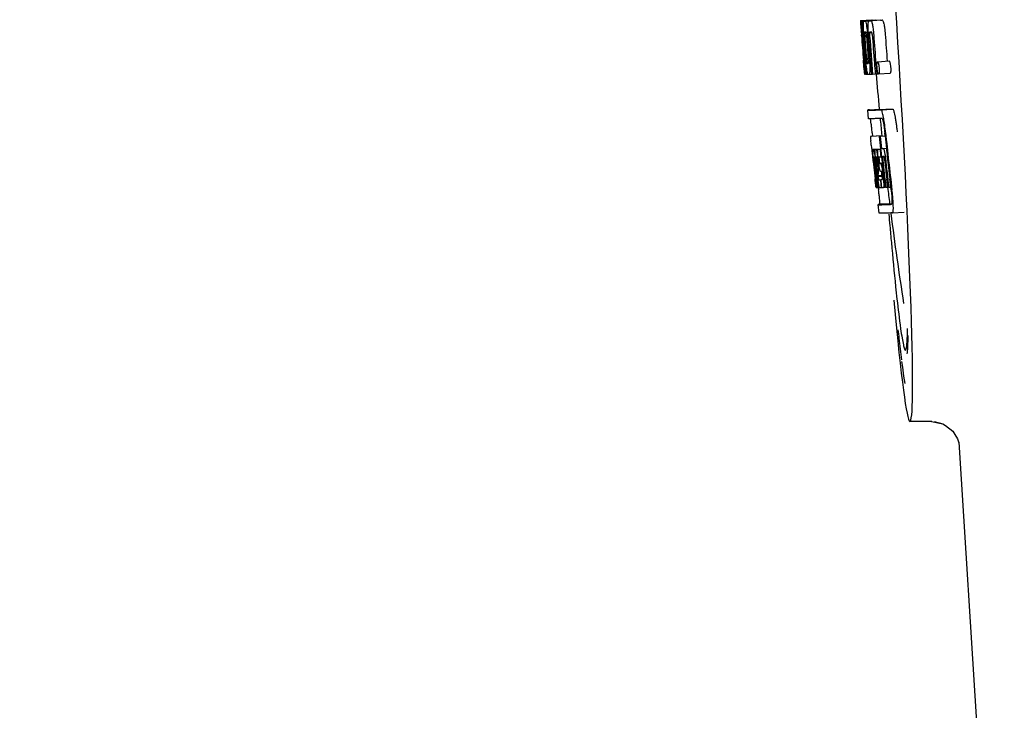
# Model space of a CAD drawing. Units: millimetres. Extents: x 14169 to 19008, y 8226 to 14920.
# Drawn here: x 14869 to 14903, y 13183 to 13207 of the extents above; entities that cross this region are included whole.
import ezdxf

# ---------------------------------------------------------------- set-up
doc = ezdxf.new("R2010")
doc.units = ezdxf.units.MM
doc.layers.add('COTAS', color=7, linetype='Continuous')
doc.styles.add('ARIAL', font='arial.ttf')
doc.dimstyles.new('Diseño_PlanosFabricacion', dxfattribs={"dimscale": 0.8, "dimtxt": 50, "dimasz": 50, "dimexe": 7, "dimexo": 7, "dimgap": 20, "dimtad": 1, "dimtih": 1, "dimtoh": 1, "dimdec": 0, "dimzin": 1, "dimdsep": 46, "dimtxsty": 'ARIAL', "dimcen": 15, "dimadec": 0, "dimazin": 0, "dimtp": 0.05, "dimtm": 0.05, "dimtfac": 1, "dimtdec": 0, "dimtofl": 0, "dimtmove": 0, "dimatfit": 3, "dimfxl": 0, "dimtolj": 1, "dimarcsym": 0})

# ---------------------------------------------------------------- blocks, each defined once
blk = doc.blocks.new('*D3')
at = {"layer": 'COTAS', "color": 0, "lineweight": -2}
for p, q in [((14969.252, 13796.897), (14617.397, 13796.897)), ((14622.997, 13756.897), (14622.997, 13113.431)), ((14622.997, 12476.347), (14622.997, 13040.558)), ((15063.102, 12436.347), (14617.397, 12436.347))]:
    blk.add_line(p, q, dxfattribs=at)
at = {"layer": 'COTAS', "color": 0}
for points in [[(14616.33, 13756.897), (14629.664, 13756.897), (14622.997, 13796.897)], [(14616.33, 12476.347), (14629.664, 12476.347), (14622.997, 12436.347)]]:
    blk.add_solid(points, dxfattribs=at)
at = {"layer": 'Defpoints', "color": 0}
for p in [(14974.852, 13796.897), (14622.997, 12436.347), (15068.702, 12436.347)]:
    blk.add_point(p, dxfattribs=at)
at = {"layer": 'COTAS', "color": 0, "insert": (14622.997, 13076.995), "char_height": 40, "attachment_point": 5, "style": 'ARIAL'}
blk.add_mtext('\\A1;1361 mm', dxfattribs=at)

msp = doc.modelspace()

# ---------------------------------------------------------------- linework, layer by layer
at = {"color": 7, "linetype": 'Continuous'}
for p, q in [((14898.104, 13207.375), (14898.503, 13207.401)), ((14898.104, 13207.375), (14898.106, 13207.353)), ((14898.106, 13207.353), (14898.116, 13207.205)), ((14898.116, 13207.205), (14898.117, 13207.195)), ((14898.117, 13207.195), (14898.132, 13206.975)), ((14898.137, 13207.352), (14898.166, 13207.354)), ((14898.137, 13207.352), (14898.145, 13207.227)), ((14898.145, 13207.227), (14898.148, 13207.197)), ((14898.148, 13207.197), (14898.163, 13206.975)), ((14898.181, 13207.352), (14898.58, 13207.378)), ((14898.181, 13207.352), (14898.189, 13207.242)), ((14898.189, 13207.242), (14898.19, 13207.225)), ((14898.225, 13207.353), (14898.225, 13207.353)), ((14898.273, 13207.354), (14898.672, 13207.38)), ((14898.624, 13207.378), (14898.273, 13207.356)), ((14898.404, 13207.359), (14898.404, 13207.359)), ((14898.803, 13207.384), (14898.46, 13207.362)), ((14898.503, 13207.401), (14898.505, 13207.378)), ((14898.624, 13207.378), (14898.624, 13207.378)), ((14898.803, 13207.384), (14898.803, 13207.384)), ((14898.132, 13206.975), (14898.137, 13206.907)), ((14898.134, 13206.97), (14898.134, 13206.976)), ((14898.137, 13206.907), (14898.139, 13206.871)), ((14898.139, 13206.871), (14898.141, 13206.842)), ((14898.143, 13206.842), (14898.141, 13206.871)), ((14898.152, 13206.976), (14898.142, 13206.976)), ((14898.149, 13206.843), (14898.15, 13206.829)), ((14898.163, 13206.975), (14898.152, 13206.976)), ((14898.163, 13206.975), (14898.174, 13206.976)), ((14898.174, 13206.974), (14898.173, 13206.978)), ((14898.201, 13206.975), (14898.2, 13206.976)), ((14898.204, 13206.974), (14898.201, 13206.975)), ((14898.208, 13206.972), (14898.218, 13206.973)), ((14898.218, 13206.973), (14898.217, 13206.981)), ((14898.218, 13206.964), (14898.218, 13206.973)), ((14898.344, 13206.907), (14898.347, 13206.861)), ((14898.373, 13206.983), (14898.372, 13206.991)), ((14898.418, 13206.947), (14898.501, 13206.952)), ((14898.206, 13205.994), (14898.207, 13205.973)), ((14898.248, 13205.976), (14898.243, 13206.046)), ((14898.246, 13205.879), (14898.256, 13205.88)), ((14898.266, 13205.977), (14898.271, 13205.914)), ((14898.639, 13205.877), (14898.651, 13205.726)), ((14898.698, 13205.942), (14899.098, 13205.967)), ((14898.235, 13205.633), (14898.246, 13205.506)), ((14898.246, 13205.506), (14898.256, 13205.506)), ((14898.255, 13205.504), (14898.255, 13205.505)), ((14898.256, 13205.504), (14898.255, 13205.504)), ((14898.277, 13205.503), (14898.262, 13205.503)), ((14898.277, 13205.503), (14898.287, 13205.504)), ((14898.287, 13205.503), (14898.286, 13205.51)), ((14898.294, 13205.624), (14898.305, 13205.503)), ((14898.305, 13205.503), (14898.365, 13205.507)), ((14898.358, 13205.509), (14898.357, 13205.512)), ((14898.363, 13205.504), (14898.362, 13205.505)), ((14898.407, 13205.505), (14898.485, 13205.51)), ((14898.485, 13205.507), (14898.485, 13205.516)), ((14898.526, 13205.509), (14898.619, 13205.515)), ((14898.619, 13205.518), (14898.618, 13205.523)), ((14898.619, 13205.513), (14898.619, 13205.518)), ((14898.669, 13205.515), (14898.619, 13205.513)), ((14898.651, 13205.726), (14898.669, 13205.515)), ((14898.669, 13205.515), (14898.729, 13205.518)), ((14898.725, 13205.521), (14898.722, 13205.525)), ((14898.733, 13205.517), (14899.133, 13205.543)), ((14898.385, 13203.962), (14898.357, 13204.26)), ((14898.417, 13204.271), (14898.756, 13204.293)), ((14898.755, 13204.293), (14898.756, 13204.286)), ((14898.823, 13204.271), (14899.223, 13204.296)), ((14898.852, 13203.972), (14898.785, 13203.969)), ((14898.787, 13203.966), (14898.793, 13203.908)), ((14898.91, 13203.977), (14898.909, 13203.982)), ((14898.847, 13203.37), (14898.447, 13203.345)), ((14898.447, 13203.345), (14898.447, 13203.345)), ((14898.472, 13203.351), (14898.458, 13203.348)), ((14898.472, 13203.351), (14898.847, 13203.374)), ((14898.488, 13203.353), (14898.847, 13203.376)), ((14898.512, 13203.476), (14898.525, 13203.357)), ((14898.757, 13203.349), (14898.787, 13203.35)), ((14898.787, 13203.35), (14898.96, 13203.361)), ((14898.846, 13203.376), (14898.847, 13203.37)), ((14898.849, 13203.355), (14898.847, 13203.37)), ((14898.96, 13203.362), (14898.948, 13203.476)), ((14898.481, 13203.043), (14898.492, 13202.944)), ((14898.492, 13202.944), (14898.497, 13202.896)), ((14898.497, 13202.896), (14898.504, 13202.834)), ((14898.504, 13202.834), (14898.507, 13202.803)), ((14898.507, 13202.803), (14898.527, 13202.619)), ((14898.536, 13202.899), (14898.802, 13202.916)), ((14898.552, 13202.899), (14898.803, 13202.914)), ((14898.621, 13202.9), (14898.803, 13202.911)), ((14898.782, 13202.905), (14898.804, 13202.906)), ((14898.803, 13202.908), (14898.803, 13202.914)), ((14898.832, 13202.922), (14899.005, 13202.933)), ((14898.832, 13202.922), (14898.891, 13202.924)), ((14899.035, 13202.654), (14899.034, 13202.659)), ((14898.527, 13202.619), (14898.535, 13202.548)), ((14898.535, 13202.548), (14898.539, 13202.513)), ((14898.539, 13202.513), (14898.543, 13202.47)), ((14898.545, 13202.62), (14898.542, 13202.646)), ((14898.553, 13202.549), (14898.549, 13202.584)), ((14898.555, 13202.527), (14898.553, 13202.549)), ((14898.555, 13202.61), (14898.556, 13202.603)), ((14898.557, 13202.515), (14898.555, 13202.527)), ((14898.559, 13202.623), (14898.556, 13202.623)), ((14898.556, 13202.603), (14898.557, 13202.585)), ((14898.559, 13202.494), (14898.557, 13202.515)), ((14898.562, 13202.623), (14898.559, 13202.623)), ((14898.583, 13202.276), (14898.559, 13202.494)), ((14898.563, 13202.53), (14898.565, 13202.516)), ((14898.573, 13202.563), (14898.572, 13202.567)), ((14898.578, 13202.517), (14898.573, 13202.563)), ((14898.58, 13202.497), (14898.578, 13202.517)), ((14898.58, 13202.623), (14898.58, 13202.619)), ((14898.58, 13202.619), (14898.58, 13202.616)), ((14898.58, 13202.616), (14898.59, 13202.616)), ((14898.58, 13202.616), (14898.582, 13202.596)), ((14898.605, 13202.278), (14898.58, 13202.497)), ((14898.582, 13202.596), (14898.583, 13202.576)), ((14898.583, 13202.576), (14898.599, 13202.577)), ((14898.583, 13202.576), (14898.588, 13202.53)), ((14898.588, 13202.53), (14898.589, 13202.52)), ((14898.589, 13202.52), (14898.592, 13202.498)), ((14898.604, 13202.532), (14898.6, 13202.569)), ((14898.608, 13202.5), (14898.604, 13202.532)), ((14898.632, 13202.28), (14898.608, 13202.5)), ((14898.617, 13202.547), (14898.618, 13202.541)), ((14898.618, 13202.541), (14898.622, 13202.501)), ((14898.622, 13202.501), (14898.646, 13202.286)), ((14898.66, 13202.287), (14898.636, 13202.503)), ((14898.652, 13202.629), (14898.647, 13202.629)), ((14898.66, 13202.629), (14898.652, 13202.629)), ((14898.654, 13202.498), (14898.677, 13202.289)), ((14898.672, 13202.63), (14898.66, 13202.629)), ((14898.681, 13202.608), (14898.68, 13202.615)), ((14898.686, 13202.497), (14898.689, 13202.549)), ((14898.711, 13202.547), (14898.72, 13202.463)), ((14898.717, 13202.629), (14898.716, 13202.633)), ((14898.72, 13202.463), (14898.725, 13202.42)), ((14898.739, 13202.422), (14898.722, 13202.584)), ((14898.728, 13202.349), (14898.724, 13202.287)), ((14898.725, 13202.42), (14898.73, 13202.377)), ((14898.73, 13202.377), (14898.728, 13202.349)), ((14898.73, 13202.377), (14898.742, 13202.378)), ((14898.743, 13202.616), (14898.744, 13202.606)), ((14898.751, 13202.538), (14898.758, 13202.474)), ((14898.766, 13202.42), (14898.856, 13202.426)), ((14898.774, 13202.401), (14898.804, 13202.402)), ((14898.812, 13202.634), (14898.833, 13202.636)), ((14898.833, 13202.636), (14898.832, 13202.641)), ((14898.874, 13202.535), (14898.875, 13202.523)), ((14898.896, 13202.65), (14898.875, 13202.649)), ((14898.917, 13202.651), (14898.896, 13202.65)), ((14898.923, 13202.643), (14898.922, 13202.646)), ((14899.035, 13202.648), (14899.035, 13202.654)), ((14898.587, 13202.081), (14898.611, 13201.875)), ((14898.661, 13202.281), (14898.66, 13202.287)), ((14898.711, 13201.992), (14898.857, 13202.001)), ((14898.711, 13201.992), (14898.715, 13201.96)), ((14898.724, 13202.287), (14898.724, 13202.281)), ((14898.817, 13202.131), (14898.804, 13202.13)), ((14898.831, 13202.131), (14898.817, 13202.131)), ((14898.86, 13201.964), (14898.851, 13202.04)), ((14898.874, 13202.081), (14898.897, 13201.882)), ((14898.664, 13201.576), (14898.628, 13201.882)), ((14898.631, 13201.927), (14898.633, 13201.912)), ((14898.649, 13201.886), (14898.644, 13201.928)), ((14898.685, 13201.581), (14898.649, 13201.886)), ((14898.656, 13201.93), (14898.659, 13201.906)), ((14898.659, 13201.906), (14898.683, 13201.7)), ((14898.678, 13201.885), (14898.672, 13201.931)), ((14898.699, 13201.702), (14898.678, 13201.885)), ((14898.683, 13201.7), (14898.698, 13201.57)), ((14898.687, 13201.933), (14898.689, 13201.916)), ((14898.689, 13201.916), (14898.714, 13201.703)), ((14898.713, 13201.58), (14898.699, 13201.702)), ((14898.714, 13201.703), (14898.726, 13201.597)), ((14898.715, 13201.96), (14898.859, 13201.969)), ((14898.715, 13201.96), (14898.72, 13201.923)), ((14898.792, 13201.843), (14898.805, 13201.844)), ((14898.953, 13201.585), (14898.922, 13201.849)), ((14899.05, 13201.591), (14899.019, 13201.856)), ((14899.156, 13201.594), (14899.124, 13201.862)), ((14898.644, 13201.573), (14898.665, 13201.574)), ((14898.665, 13201.571), (14898.664, 13201.576)), ((14898.669, 13201.57), (14898.665, 13201.571)), ((14898.673, 13201.57), (14898.686, 13201.571)), ((14898.686, 13201.576), (14898.685, 13201.581)), ((14898.686, 13201.57), (14898.686, 13201.576)), ((14898.692, 13201.57), (14898.686, 13201.57)), ((14898.698, 13201.57), (14898.692, 13201.57)), ((14898.698, 13201.57), (14898.714, 13201.571)), ((14898.715, 13201.57), (14898.713, 13201.58)), ((14898.722, 13201.57), (14898.715, 13201.57)), ((14898.729, 13201.571), (14898.722, 13201.57)), ((14898.723, 13201.57), (14898.733, 13201.486)), ((14898.726, 13201.597), (14898.729, 13201.571)), ((14898.729, 13201.571), (14898.768, 13201.573)), ((14898.76, 13201.579), (14898.759, 13201.582)), ((14898.762, 13201.575), (14898.76, 13201.579)), ((14898.763, 13201.574), (14898.762, 13201.575)), ((14898.824, 13201.573), (14898.837, 13201.574)), ((14898.837, 13201.573), (14898.836, 13201.581)), ((14898.902, 13201.575), (14898.954, 13201.579)), ((14898.954, 13201.577), (14898.953, 13201.585)), ((14898.984, 13201.579), (14898.954, 13201.577)), ((14898.984, 13201.579), (14899.051, 13201.583)), ((14899.051, 13201.581), (14899.05, 13201.591)), ((14899.086, 13201.583), (14899.051, 13201.581)), ((14899.086, 13201.583), (14899.157, 13201.587)), ((14899.157, 13201.587), (14899.156, 13201.594)), ((14899.169, 13201.486), (14899.157, 13201.587)), ((14898.754, 13200.678), (14898.717, 13200.977)), ((14899.116, 13201.009), (14898.777, 13200.987)), ((14899.116, 13201.009), (14899.116, 13201.002)), ((14899.183, 13200.987), (14899.183, 13200.987)), ((14899.221, 13200.689), (14899.153, 13200.686)), ((14899.221, 13200.689), (14899.621, 13200.715)), ((14899.221, 13200.689), (14899.221, 13200.689)), ((14900.58, 13193.447), (14899.823, 13193.447)), ((14900.57, 13193.447), (14900.966, 13193.364)), ((14900.571, 13193.447), (14900.572, 13193.447)), ((14900.665, 13193.442), (14900.966, 13193.364)), ((14900.966, 13193.364), (14901.05, 13193.303)), ((14901.05, 13193.303), (14901.309, 13193.113)), ((14901.309, 13193.113), (14901.382, 13192.993)), ((14901.382, 13192.993), (14901.477, 13192.839)), ((14901.477, 13192.839), (14901.517, 13192.706)), ((14901.517, 13192.729), (14903.096, 13167.822)), ((14901.517, 13192.706), (14901.52, 13192.689)), ((14901.517, 13192.706), (14901.52, 13192.69))]:
    msp.add_line(p, q, dxfattribs=at)
msp.add_lwpolyline([(14899.533, 13195.525), (14899.558, 13195.326), (14899.602, 13195.019), (14899.641, 13194.765)], dxfattribs=at)
for centre, radius, start, end in [((14909.751, 13207.872), 11.65, 183.2781, 183.5892), ((14925.488, 13208.878), 27.42, 183.6298, 183.9788), ((14898.148, 13209.874), 2.522, 270.3986, 270.7495), ((15011.7, 13215.063), 113.78, 183.94962, 184.07758), ((14898.052, 13214.734), 7.383, 271.3383, 271.714), ((14897.41, 13233.464), 26.124, 272.1811, 272.3034), ((14898.451, 13214.765), 7.389, 271.3413, 271.7173), ((14898.554, 13207.316), 0.134, 26.7496, 28.4218), ((14897.76, 13234.713), 27.348, 272.1868, 272.3038), ((14942.387, 13210.047), 44.36, 183.9776, 184.1055), ((15011.603, 13215.008), 113.755, 184.11666, 184.54499), ((14899.661, 13207.017), 1.52, 182.5431, 183.079), ((14901.515, 13207.115), 3.377, 183.0486, 183.5216), ((15011.618, 13215.008), 113.768, 184.11584, 184.54414), ((14904.494, 13207.298), 6.362, 183.5176, 184.0994), ((15011.635, 13215.008), 113.78, 184.12207, 184.51119), ((14918.258, 13208.289), 20.127, 183.7456, 184.1127), ((15011.684, 13214.996), 113.794, 184.10744, 184.51067), ((14898.42, 13206.942), 0.225, 176.3058, 177.7552), ((14904.335, 13207.278), 6.15, 183.7657, 184.1352), ((15011.704, 13215.008), 113.797, 184.11854, 184.55172), ((14907.553, 13207.568), 9.355, 183.7032, 184.0928), ((15011.725, 13215.008), 113.792, 184.08571, 184.55087), ((14898.068, 13214.729), 7.755, 271.3711, 271.6426), ((15011.742, 13215.008), 113.785, 184.13415, 184.5025), ((15011.779, 13215.008), 113.759, 184.13427, 184.50962), ((15011.797, 13215.008), 113.742, 184.10732, 184.55127), ((14905.246, 13207.357), 6.883, 183.1149, 184.1096), ((15011.81, 13214.98), 113.72, 184.09264, 184.58624), ((15011.83, 13215.008), 113.701, 184.12587, 184.79218), ((14897.392, 13234.214), 27.259, 272.1845, 272.3), ((15011.865, 13215.008), 113.643, 184.09842, 184.59931), ((15011.882, 13215.008), 113.611, 184.10894, 184.60971), ((15011.882, 13215.008), 113.21, 184.11063, 184.58289), ((15011.603, 13215.008), 113.755, 184.55588, 184.72721), ((15011.659, 13215.043), 113.782, 184.61927, 184.80952), ((15011.683, 13214.996), 113.793, 184.54652, 184.78161), ((15011.703, 13215.008), 113.796, 184.58355, 184.73), ((14898.163, 13213.156), 7.278, 271.3621, 271.6557), ((15011.81, 13214.98), 113.719, 184.58624, 184.77349), ((15011.865, 13215.008), 113.643, 184.59931, 184.78761), ((14898.271, 13205.722), 0.219, 265.9854, 267.4745), ((14898.294, 13207.175), 1.672, 269.7678, 270.374), ((14898.181, 13213.281), 7.779, 271.351, 271.6611), ((14897.803, 13224.897), 19.402, 272.0157, 272.135), ((15011.599, 13215.008), 113.351, 184.80515, 185.42436), ((14897.286, 13239.73), 35.493, 272.2884, 272.4827), ((15011.598, 13215.008), 113.35, 185.61991, 185.88986), ((15011.84, 13215.024), 113.684, 185.89462, 186.11471), ((15011.845, 13215.078), 113.665, 185.92233, 186.13939), ((15011.91, 13215.008), 113.549, 185.88684, 186.10879), ((15011.92, 13215.008), 113.531, 185.82899, 186.83947), ((14820.07, 13194.573), 78.867, 6.16462, 6.28372), ((14898.539, 13203.804), 0.906, 269.1096, 269.5441), ((14898.539, 13205.178), 2.279, 270.3478, 270.5884), ((14896.219, 13202.435), 2.395, 8.7361, 8.9033), ((14895.279, 13202.292), 3.345, 7.5926, 8.7069), ((14904.203, 13203.162), 5.605, 184.9872, 185.4654), ((14898.44, 13210.273), 7.375, 271.406, 271.5849), ((14898.113, 13220.588), 17.695, 271.946, 272.1652), ((15011.815, 13215.109), 113.69, 186.16239, 186.2996), ((15011.84, 13215.024), 113.684, 186.1179, 186.25356), ((15011.909, 13215.008), 113.549, 186.10879, 186.24326), ((15011.619, 13215.008), 113.768, 186.32718, 186.52415), ((14915.193, 13204.386), 16.741, 186.0579, 186.1821), ((14901.015, 13202.821), 2.469, 185.4793, 186.0748), ((14904.557, 13203.192), 6.03, 186.0223, 186.3104), ((15011.671, 13215.008), 113.794, 186.30245, 186.60084), ((14896.84, 13202.35), 1.745, 7.1254, 7.7216), ((14898.569, 13204.789), 2.166, 270.2968, 270.5307), ((15011.698, 13215.008), 113.796, 186.31131, 186.59929), ((14897.393, 13202.416), 1.217, 7.2475, 8.0654), ((14905.656, 13203.301), 7.065, 185.4644, 185.7894), ((14907.948, 13203.535), 9.368, 185.8004, 186.3255), ((14901.807, 13202.851), 3.173, 185.5182, 186.3764), ((14908.99, 13201.962), 10.317, 177.0296, 178.1828), ((14895.962, 13202.249), 2.743, 6.2734, 6.6557), ((14893.396, 13201.973), 5.346, 6.5474, 7.2916), ((14891.663, 13201.771), 7.09, 6.2857, 6.5782), ((14904.286, 13203.196), 5.598, 185.8193, 186.2793), ((14898.088, 13221.839), 19.218, 271.9725, 272.1583), ((15011.84, 13215.024), 113.684, 186.25606, 186.65486), ((15011.852, 13215.008), 113.664, 186.30589, 186.78517), ((14898.87, 13202.621), 0.0577, 20.6819, 22.6769), ((15011.876, 13215.008), 113.62, 186.30448, 186.64716), ((15011.887, 13215.008), 113.598, 186.27506, 186.78701), ((15011.91, 13215.008), 113.549, 186.24871, 186.64798), ((15011.656, 13215), 113.786, 186.42001, 186.62017), ((15011.686, 13215.008), 113.796, 186.42283, 186.59996), ((15011.712, 13215.008), 113.794, 186.42205, 186.5985), ((15011.724, 13215.008), 113.791, 186.41906, 186.59781), ((15011.734, 13215.008), 113.787, 186.42188, 186.59723), ((14909.06, 13201.692), 10.353, 176.7395, 178.3411), ((14823.437, 13193.31), 75.66, 6.37481, 6.49994), ((14861.593, 13197.564), 37.268, 6.2463, 6.3883), ((15011.671, 13215.008), 113.794, 186.60818, 186.78156), ((14905.444, 13202.714), 6.788, 186.5937, 187.008), ((14898.542, 13209.86), 8.021, 271.3904, 271.7838), ((15011.768, 13215.088), 113.75, 186.68624, 186.82344), ((14898.34, 13216.408), 14.572, 271.8282, 272.0736), ((15011.774, 13215.09), 113.744, 186.68787, 186.82132), ((14891.202, 13200.808), 7.482, 6.0128, 6.2185), ((14898.588, 13209.013), 7.444, 271.3815, 271.5871), ((14898.522, 13211.395), 9.827, 271.5906, 271.7618), ((14898.33, 13217.363), 15.798, 271.8385, 272.0742), ((15011.598, 13215.008), 113.35, 186.80439, 187.09424), ((14897.701, 13235.11), 34.155, 272.258, 272.4874), ((15097.377, 13217.599), 199.012, 184.88732, 185.00336), ((15011.603, 13215.009), 113.355, 187.26133, 188.86183)]:
    msp.add_arc(centre, radius, start, end, dxfattribs=at)
msp.add_ellipse((14898.908, 13207.847), major_axis=(-0.916, 14.4), ratio=0.028922, start_param=2.355223, end_param=6.987971, dxfattribs=at)
for points, knots in [([(14898.119, 13207.206), (14898.117, 13207.24), (14898.115, 13207.289), (14898.113, 13207.338), (14898.114, 13207.353)], [0, 0, 0, 0, 0.692623, 1, 1, 1, 1]), ([(14898.114, 13207.353), (14898.116, 13207.353), (14898.123, 13207.352), (14898.131, 13207.352), (14898.137, 13207.352)], [0, 0, 0, 0, 0.192087, 1, 1, 1, 1]), ([(14898.162, 13207.198), (14898.16, 13207.234), (14898.159, 13207.286), (14898.162, 13207.338), (14898.166, 13207.352)], [0, 0, 0, 0, 0.710163, 1, 1, 1, 1]), ([(14898.173, 13206.978), (14898.172, 13206.999), (14898.167, 13207.072), (14898.163, 13207.145), (14898.162, 13207.198)], [0, 0, 0, 0, 0.281602, 1, 1, 1, 1]), ([(14898.217, 13206.981), (14898.214, 13207.034), (14898.209, 13207.121), (14898.207, 13207.209), (14898.208, 13207.244)], [0, 0, 0, 0, 0.59991, 1, 1, 1, 1]), ([(14898.208, 13207.244), (14898.208, 13207.261), (14898.209, 13207.29), (14898.212, 13207.323), (14898.215, 13207.34), (14898.218, 13207.348), (14898.222, 13207.353), (14898.225, 13207.353)], [0, 0, 0, 0, 0.471084, 0.765964, 0.860809, 0.927472, 1, 1, 1, 1]), ([(14898.273, 13207.354), (14898.28, 13207.341), (14898.296, 13207.297), (14898.305, 13207.252), (14898.31, 13207.222)], [0, 0, 0, 0, 0.33567, 1, 1, 1, 1]), ([(14898.31, 13207.222), (14898.317, 13207.179), (14898.331, 13207.074), (14898.339, 13206.969), (14898.344, 13206.907)], [0, 0, 0, 0, 0.411361, 1, 1, 1, 1]), ([(14898.372, 13206.991), (14898.37, 13207.039), (14898.367, 13207.12), (14898.367, 13207.201), (14898.369, 13207.234)], [0, 0, 0, 0, 0.58965, 1, 1, 1, 1]), ([(14898.369, 13207.234), (14898.37, 13207.254), (14898.373, 13207.287), (14898.38, 13207.325), (14898.387, 13207.344), (14898.393, 13207.354), (14898.399, 13207.359), (14898.404, 13207.359)], [0, 0, 0, 0, 0.454874, 0.74109, 0.835862, 0.906158, 1, 1, 1, 1]), ([(14898.46, 13207.361), (14898.472, 13207.362), (14898.49, 13207.335), (14898.504, 13207.294), (14898.513, 13207.259), (14898.518, 13207.239)], [0, 0, 0, 0, 0.25878, 0.546975, 1, 1, 1, 1]), ([(14898.518, 13207.239), (14898.529, 13207.189), (14898.547, 13207.065), (14898.558, 13206.941), (14898.564, 13206.867)], [0, 0, 0, 0, 0.410915, 1, 1, 1, 1]), ([(14898.918, 13207.264), (14898.913, 13207.285), (14898.904, 13207.319), (14898.889, 13207.36), (14898.871, 13207.387), (14898.859, 13207.386)], [0, 0, 0, 0, 0.452873, 0.741025, 1, 1, 1, 1]), ([(14898.918, 13207.264), (14898.929, 13207.214), (14898.947, 13207.09), (14898.958, 13206.966), (14898.963, 13206.893)], [0, 0, 0, 0, 0.410911, 1, 1, 1, 1]), ([(14898.142, 13206.976), (14898.142, 13206.976), (14898.142, 13206.973), (14898.141, 13206.97), (14898.142, 13206.96), (14898.142, 13206.954), (14898.142, 13206.949)], [0, 0, 0, 0, 0.051437, 0.214463, 0.517522, 1, 1, 1, 1]), ([(14898.195, 13206.951), (14898.194, 13206.942), (14898.196, 13206.916), (14898.197, 13206.89), (14898.198, 13206.874)], [0, 0, 0, 0, 0.374256, 1, 1, 1, 1]), ([(14898.2, 13206.976), (14898.198, 13206.975), (14898.195, 13206.967), (14898.195, 13206.962), (14898.195, 13206.957)], [0, 0, 0, 0, 0.254917, 1, 1, 1, 1]), ([(14898.254, 13206.976), (14898.251, 13206.976), (14898.248, 13206.963), (14898.247, 13206.938), (14898.248, 13206.879), (14898.252, 13206.833), (14898.254, 13206.805)], [0, 0, 0, 0, 0.040429, 0.178573, 0.504033, 1, 1, 1, 1]), ([(14898.317, 13206.806), (14898.315, 13206.835), (14898.311, 13206.881), (14898.304, 13206.938), (14898.299, 13206.964), (14898.293, 13206.977), (14898.29, 13206.977)], [0, 0, 0, 0, 0.486694, 0.81274, 0.955357, 1, 1, 1, 1]), ([(14898.418, 13206.947), (14898.417, 13206.93), (14898.419, 13206.89), (14898.421, 13206.85), (14898.423, 13206.827)], [0, 0, 0, 0, 0.436315, 1, 1, 1, 1]), ([(14898.431, 13206.975), (14898.428, 13206.975), (14898.423, 13206.97), (14898.42, 13206.96), (14898.419, 13206.952), (14898.418, 13206.947)], [0, 0, 0, 0, 0.271904, 0.535263, 1, 1, 1, 1]), ([(14898.501, 13206.957), (14898.499, 13206.963), (14898.496, 13206.971), (14898.489, 13206.977), (14898.486, 13206.977)], [0, 0, 0, 0, 0.673925, 1, 1, 1, 1]), ([(14898.512, 13206.886), (14898.511, 13206.902), (14898.509, 13206.926), (14898.504, 13206.95), (14898.501, 13206.957)], [0, 0, 0, 0, 0.674307, 1, 1, 1, 1]), ([(14898.309, 13206.075), (14898.31, 13206.062), (14898.314, 13206.012), (14898.318, 13205.963), (14898.323, 13205.927)], [0, 0, 0, 0, 0.275745, 1, 1, 1, 1]), ([(14898.208, 13206.059), (14898.209, 13206.046), (14898.212, 13206.004), (14898.216, 13205.961), (14898.219, 13205.932)], [0, 0, 0, 0, 0.297239, 1, 1, 1, 1]), ([(14898.239, 13205.634), (14898.237, 13205.655), (14898.225, 13205.775), (14898.216, 13205.895), (14898.208, 13205.994)], [0, 0, 0, 0, 0.174296, 1, 1, 1, 1]), ([(14898.219, 13205.932), (14898.219, 13205.924), (14898.221, 13205.913), (14898.222, 13205.9), (14898.223, 13205.893), (14898.224, 13205.887), (14898.224, 13205.883), (14898.225, 13205.882), (14898.225, 13205.88), (14898.225, 13205.88)], [0, 0, 0, 0, 0.448579, 0.625166, 0.766856, 0.872303, 0.943937, 0.985173, 1, 1, 1, 1]), ([(14898.225, 13205.88), (14898.227, 13205.88), (14898.233, 13205.88), (14898.24, 13205.88), (14898.246, 13205.879)], [0, 0, 0, 0, 0.200787, 1, 1, 1, 1]), ([(14898.33, 13205.627), (14898.323, 13205.674), (14898.308, 13205.791), (14898.298, 13205.909), (14898.292, 13205.979)], [0, 0, 0, 0, 0.401836, 1, 1, 1, 1]), ([(14898.323, 13205.927), (14898.325, 13205.914), (14898.327, 13205.898), (14898.333, 13205.883), (14898.335, 13205.88), (14898.336, 13205.88)], [0, 0, 0, 0, 0.806978, 0.938843, 1, 1, 1, 1]), ([(14898.374, 13205.881), (14898.375, 13205.881), (14898.377, 13205.884), (14898.38, 13205.895), (14898.381, 13205.927), (14898.379, 13205.986), (14898.375, 13206.035), (14898.373, 13206.063)], [0, 0, 0, 0, 0.014854, 0.045462, 0.196655, 0.533203, 1, 1, 1, 1]), ([(14898.414, 13205.982), (14898.419, 13205.914), (14898.427, 13205.798), (14898.429, 13205.682), (14898.428, 13205.635)], [0, 0, 0, 0, 0.593343, 1, 1, 1, 1]), ([(14898.681, 13205.728), (14898.679, 13205.759), (14898.676, 13205.809), (14898.677, 13205.86), (14898.679, 13205.88)], [0, 0, 0, 0, 0.604587, 1, 1, 1, 1]), ([(14898.679, 13205.88), (14898.679, 13205.882), (14898.68, 13205.89), (14898.681, 13205.897), (14898.681, 13205.903)], [0, 0, 0, 0, 0.269911, 1, 1, 1, 1]), ([(14898.681, 13205.903), (14898.682, 13205.908), (14898.684, 13205.919), (14898.688, 13205.932), (14898.694, 13205.942), (14898.698, 13205.942)], [0, 0, 0, 0, 0.404114, 0.695925, 1, 1, 1, 1]), ([(14898.698, 13205.942), (14898.701, 13205.942), (14898.707, 13205.937), (14898.717, 13205.917), (14898.723, 13205.897), (14898.728, 13205.882)], [0, 0, 0, 0, 0.108561, 0.302539, 1, 1, 1, 1]), ([(14898.728, 13205.882), (14898.733, 13205.862), (14898.743, 13205.811), (14898.749, 13205.759), (14898.751, 13205.728)], [0, 0, 0, 0, 0.393066, 1, 1, 1, 1]), ([(14899.098, 13205.967), (14899.1, 13205.967), (14899.107, 13205.963), (14899.117, 13205.942), (14899.123, 13205.923), (14899.128, 13205.907)], [0, 0, 0, 0, 0.10871, 0.302719, 1, 1, 1, 1]), ([(14899.128, 13205.907), (14899.133, 13205.887), (14899.143, 13205.836), (14899.149, 13205.785), (14899.151, 13205.753)], [0, 0, 0, 0, 0.392552, 1, 1, 1, 1]), ([(14899.151, 13205.753), (14899.153, 13205.737), (14899.156, 13205.686), (14899.156, 13205.635), (14899.153, 13205.601)], [0, 0, 0, 0, 0.324267, 1, 1, 1, 1]), ([(14898.246, 13205.563), (14898.246, 13205.568), (14898.243, 13205.592), (14898.241, 13205.615), (14898.239, 13205.634)], [0, 0, 0, 0, 0.210045, 1, 1, 1, 1]), ([(14898.252, 13205.519), (14898.252, 13205.521), (14898.249, 13205.536), (14898.248, 13205.551), (14898.246, 13205.563)], [0, 0, 0, 0, 0.182569, 1, 1, 1, 1]), ([(14898.255, 13205.505), (14898.255, 13205.506), (14898.253, 13205.51), (14898.253, 13205.515), (14898.252, 13205.519)], [0, 0, 0, 0, 0.147361, 1, 1, 1, 1]), ([(14898.357, 13205.512), (14898.354, 13205.517), (14898.35, 13205.53), (14898.34, 13205.568), (14898.334, 13205.601), (14898.33, 13205.627)], [0, 0, 0, 0, 0.134512, 0.34027, 1, 1, 1, 1]), ([(14898.362, 13205.505), (14898.361, 13205.505), (14898.36, 13205.507), (14898.359, 13205.508), (14898.358, 13205.509)], [0, 0, 0, 0, 0.209044, 1, 1, 1, 1]), ([(14898.428, 13205.635), (14898.427, 13205.615), (14898.426, 13205.586), (14898.423, 13205.553), (14898.421, 13205.535), (14898.418, 13205.522), (14898.415, 13205.512), (14898.41, 13205.505), (14898.407, 13205.505)], [0, 0, 0, 0, 0.456529, 0.625094, 0.756979, 0.855857, 0.925783, 1, 1, 1, 1]), ([(14898.704, 13205.571), (14898.702, 13205.58), (14898.69, 13205.632), (14898.685, 13205.685), (14898.681, 13205.728)], [0, 0, 0, 0, 0.174373, 1, 1, 1, 1]), ([(14898.722, 13205.525), (14898.719, 13205.53), (14898.712, 13205.545), (14898.707, 13205.561), (14898.704, 13205.571)], [0, 0, 0, 0, 0.376299, 1, 1, 1, 1]), ([(14898.753, 13205.575), (14898.752, 13205.566), (14898.75, 13205.551), (14898.746, 13205.532), (14898.739, 13205.518), (14898.733, 13205.517)], [0, 0, 0, 0, 0.431653, 0.724676, 1, 1, 1, 1]), ([(14898.751, 13205.728), (14898.753, 13205.711), (14898.756, 13205.661), (14898.756, 13205.609), (14898.753, 13205.575)], [0, 0, 0, 0, 0.324125, 1, 1, 1, 1]), ([(14899.153, 13205.601), (14899.152, 13205.592), (14899.15, 13205.576), (14899.146, 13205.557), (14899.139, 13205.543), (14899.133, 13205.543)], [0, 0, 0, 0, 0.431502, 0.724466, 1, 1, 1, 1]), ([(14898.417, 13204.271), (14898.408, 13204.27), (14898.393, 13204.268), (14898.376, 13204.266), (14898.366, 13204.264), (14898.361, 13204.263), (14898.358, 13204.262), (14898.357, 13204.261), (14898.357, 13204.26)], [0, 0, 0, 0, 0.433764, 0.744018, 0.852955, 0.931275, 0.979431, 1, 1, 1, 1]), ([(14898.357, 13204.26), (14898.357, 13204.26), (14898.359, 13204.259), (14898.363, 13204.259), (14898.37, 13204.258), (14898.379, 13204.258), (14898.392, 13204.257), (14898.413, 13204.257), (14898.447, 13204.258), (14898.496, 13204.259), (14898.555, 13204.261), (14898.625, 13204.263), (14898.676, 13204.265), (14898.703, 13204.266)], [0, 0, 0, 0, 0.004943, 0.017064, 0.036831, 0.064321, 0.099563, 0.142567, 0.251883, 0.392289, 0.563784, 0.76636, 1, 1, 1, 1]), ([(14898.756, 13204.286), (14898.756, 13204.285), (14898.76, 13204.284), (14898.764, 13204.284), (14898.774, 13204.283), (14898.787, 13204.283), (14898.803, 13204.283), (14898.832, 13204.283), (14898.878, 13204.284), (14898.944, 13204.286), (14899.024, 13204.288), (14899.119, 13204.292), (14899.187, 13204.295), (14899.223, 13204.296)], [0, 0, 0, 0, 0.004705, 0.016736, 0.036455, 0.063921, 0.099154, 0.142162, 0.251515, 0.391988, 0.563572, 0.76625, 1, 1, 1, 1]), ([(14898.909, 13203.982), (14898.902, 13204.023), (14898.888, 13204.094), (14898.866, 13204.185), (14898.848, 13204.24), (14898.834, 13204.265), (14898.826, 13204.271), (14898.823, 13204.271)], [0, 0, 0, 0, 0.407207, 0.715969, 0.913034, 0.96859, 1, 1, 1, 1]), ([(14899.223, 13204.296), (14899.226, 13204.297), (14899.233, 13204.292), (14899.245, 13204.272), (14899.261, 13204.228), (14899.28, 13204.156), (14899.3, 13204.059), (14899.321, 13203.94), (14899.341, 13203.804), (14899.36, 13203.657), (14899.372, 13203.555), (14899.377, 13203.503)], [0, 0, 0, 0, 0.010176, 0.027178, 0.086419, 0.179305, 0.302897, 0.452743, 0.623242, 0.808041, 1, 1, 1, 1]), ([(14898.785, 13203.969), (14898.754, 13203.968), (14898.696, 13203.966), (14898.615, 13203.963), (14898.546, 13203.961), (14898.49, 13203.959), (14898.451, 13203.959), (14898.426, 13203.959), (14898.412, 13203.959), (14898.401, 13203.959), (14898.393, 13203.96), (14898.388, 13203.96), (14898.385, 13203.961), (14898.385, 13203.962)], [0, 0, 0, 0, 0.233678, 0.436292, 0.607824, 0.74826, 0.857597, 0.900607, 0.935849, 0.963334, 0.983084, 0.995169, 1, 1, 1, 1]), ([(14898.512, 13203.476), (14898.507, 13203.531), (14898.496, 13203.635), (14898.479, 13203.775), (14898.466, 13203.873), (14898.456, 13203.931), (14898.452, 13203.952), (14898.45, 13203.96)], [0, 0, 0, 0, 0.338943, 0.639492, 0.868273, 0.94743, 1, 1, 1, 1]), ([(14898.852, 13203.972), (14898.854, 13203.972), (14898.858, 13203.969), (14898.865, 13203.957), (14898.875, 13203.93), (14898.887, 13203.885), (14898.9, 13203.824), (14898.913, 13203.749), (14898.93, 13203.632), (14898.941, 13203.54), (14898.948, 13203.476)], [0, 0, 0, 0, 0.010157, 0.027149, 0.086392, 0.179266, 0.302857, 0.452713, 0.623212, 1, 1, 1, 1]), ([(14898.977, 13203.478), (14898.968, 13203.566), (14898.948, 13203.733), (14898.923, 13203.899), (14898.91, 13203.977)], [0, 0, 0, 0, 0.529612, 1, 1, 1, 1]), ([(14898.447, 13203.344), (14898.448, 13203.344), (14898.448, 13203.343), (14898.448, 13203.34), (14898.449, 13203.334), (14898.45, 13203.328), (14898.45, 13203.325)], [0, 0, 0, 0, 0.046375, 0.190407, 0.47597, 1, 1, 1, 1]), ([(14898.458, 13203.348), (14898.458, 13203.348), (14898.457, 13203.348), (14898.457, 13203.347), (14898.457, 13203.347)], [0, 0, 0, 0, 0.31336, 1, 1, 1, 1]), ([(14898.45, 13203.325), (14898.451, 13203.319), (14898.455, 13203.279), (14898.46, 13203.239), (14898.463, 13203.206)], [0, 0, 0, 0, 0.148855, 1, 1, 1, 1]), ([(14898.527, 13202.805), (14898.526, 13202.823), (14898.524, 13202.851), (14898.522, 13202.878), (14898.523, 13202.888)], [0, 0, 0, 0, 0.653497, 1, 1, 1, 1]), ([(14898.523, 13202.888), (14898.523, 13202.889), (14898.523, 13202.892), (14898.523, 13202.895), (14898.524, 13202.897)], [0, 0, 0, 0, 0.353408, 1, 1, 1, 1]), ([(14898.524, 13202.897), (14898.524, 13202.898), (14898.524, 13202.898), (14898.524, 13202.899), (14898.525, 13202.899)], [0, 0, 0, 0, 0.624494, 1, 1, 1, 1]), ([(14898.542, 13202.646), (14898.541, 13202.661), (14898.535, 13202.714), (14898.53, 13202.767), (14898.527, 13202.805)], [0, 0, 0, 0, 0.288458, 1, 1, 1, 1]), ([(14898.532, 13202.899), (14898.532, 13202.899), (14898.534, 13202.896), (14898.534, 13202.894), (14898.535, 13202.893)], [0, 0, 0, 0, 0.304584, 1, 1, 1, 1]), ([(14898.535, 13202.893), (14898.535, 13202.892), (14898.537, 13202.887), (14898.538, 13202.881), (14898.539, 13202.876)], [0, 0, 0, 0, 0.186373, 1, 1, 1, 1]), ([(14898.539, 13202.876), (14898.54, 13202.875), (14898.542, 13202.865), (14898.543, 13202.856), (14898.545, 13202.849)], [0, 0, 0, 0, 0.202218, 1, 1, 1, 1]), ([(14898.545, 13202.849), (14898.545, 13202.846), (14898.547, 13202.832), (14898.55, 13202.818), (14898.551, 13202.807)], [0, 0, 0, 0, 0.215093, 1, 1, 1, 1]), ([(14898.551, 13202.807), (14898.551, 13202.815), (14898.549, 13202.837), (14898.548, 13202.859), (14898.549, 13202.874)], [0, 0, 0, 0, 0.344953, 1, 1, 1, 1]), ([(14898.549, 13202.874), (14898.549, 13202.877), (14898.549, 13202.883), (14898.55, 13202.891), (14898.55, 13202.895), (14898.552, 13202.899), (14898.552, 13202.899)], [0, 0, 0, 0, 0.395658, 0.70507, 0.909528, 1, 1, 1, 1]), ([(14898.562, 13202.899), (14898.564, 13202.899), (14898.567, 13202.89), (14898.572, 13202.876), (14898.578, 13202.845), (14898.582, 13202.821), (14898.585, 13202.805)], [0, 0, 0, 0, 0.057909, 0.216352, 0.516147, 1, 1, 1, 1]), ([(14898.595, 13202.734), (14898.597, 13202.72), (14898.605, 13202.657), (14898.612, 13202.595), (14898.617, 13202.547)], [0, 0, 0, 0, 0.230466, 1, 1, 1, 1]), ([(14898.611, 13202.801), (14898.61, 13202.817), (14898.61, 13202.843), (14898.611, 13202.872), (14898.613, 13202.888), (14898.615, 13202.895), (14898.619, 13202.9), (14898.621, 13202.9)], [0, 0, 0, 0, 0.476905, 0.772598, 0.866675, 0.931917, 1, 1, 1, 1]), ([(14898.619, 13202.675), (14898.618, 13202.687), (14898.615, 13202.729), (14898.612, 13202.771), (14898.611, 13202.801)], [0, 0, 0, 0, 0.301422, 1, 1, 1, 1]), ([(14898.644, 13202.9), (14898.646, 13202.9), (14898.652, 13202.893), (14898.658, 13202.877), (14898.666, 13202.848), (14898.671, 13202.824), (14898.674, 13202.809)], [0, 0, 0, 0, 0.073163, 0.240949, 0.53986, 1, 1, 1, 1]), ([(14898.674, 13202.809), (14898.675, 13202.804), (14898.679, 13202.781), (14898.683, 13202.758), (14898.686, 13202.739)], [0, 0, 0, 0, 0.215046, 1, 1, 1, 1]), ([(14898.686, 13202.739), (14898.687, 13202.733), (14898.691, 13202.703), (14898.695, 13202.674), (14898.698, 13202.652)], [0, 0, 0, 0, 0.230513, 1, 1, 1, 1]), ([(14898.703, 13202.816), (14898.703, 13202.83), (14898.703, 13202.853), (14898.704, 13202.878), (14898.707, 13202.892), (14898.709, 13202.898), (14898.712, 13202.902), (14898.714, 13202.903)], [0, 0, 0, 0, 0.467578, 0.764485, 0.859929, 0.926771, 1, 1, 1, 1]), ([(14898.716, 13202.633), (14898.714, 13202.651), (14898.709, 13202.712), (14898.704, 13202.773), (14898.703, 13202.816)], [0, 0, 0, 0, 0.296068, 1, 1, 1, 1]), ([(14898.891, 13202.924), (14898.895, 13202.924), (14898.903, 13202.917), (14898.91, 13202.905), (14898.914, 13202.896), (14898.916, 13202.891)], [0, 0, 0, 0, 0.314117, 0.597175, 1, 1, 1, 1]), ([(14898.916, 13202.891), (14898.922, 13202.875), (14898.932, 13202.836), (14898.94, 13202.796), (14898.944, 13202.772)], [0, 0, 0, 0, 0.403151, 1, 1, 1, 1]), ([(14898.944, 13202.772), (14898.947, 13202.759), (14898.957, 13202.699), (14898.965, 13202.639), (14898.97, 13202.591)], [0, 0, 0, 0, 0.217978, 1, 1, 1, 1]), ([(14898.556, 13202.623), (14898.555, 13202.623), (14898.555, 13202.616), (14898.555, 13202.614), (14898.555, 13202.61)], [0, 0, 0, 0, 0.204784, 1, 1, 1, 1]), ([(14898.563, 13202.622), (14898.563, 13202.622), (14898.563, 13202.623), (14898.562, 13202.623), (14898.562, 13202.623)], [0, 0, 0, 0, 0.66735, 1, 1, 1, 1]), ([(14898.566, 13202.611), (14898.566, 13202.612), (14898.565, 13202.616), (14898.564, 13202.62), (14898.563, 13202.622)], [0, 0, 0, 0, 0.37425, 1, 1, 1, 1]), ([(14898.57, 13202.585), (14898.569, 13202.588), (14898.568, 13202.596), (14898.567, 13202.605), (14898.566, 13202.611)], [0, 0, 0, 0, 0.320127, 1, 1, 1, 1]), ([(14898.598, 13202.586), (14898.597, 13202.593), (14898.595, 13202.603), (14898.593, 13202.615), (14898.591, 13202.62), (14898.59, 13202.623), (14898.589, 13202.623)], [0, 0, 0, 0, 0.515852, 0.806594, 0.94921, 1, 1, 1, 1]), ([(14898.647, 13202.629), (14898.647, 13202.629), (14898.645, 13202.626), (14898.645, 13202.62), (14898.645, 13202.607), (14898.645, 13202.597), (14898.646, 13202.59)], [0, 0, 0, 0, 0.055259, 0.203345, 0.50015, 1, 1, 1, 1]), ([(14898.646, 13202.59), (14898.646, 13202.587), (14898.647, 13202.572), (14898.648, 13202.557), (14898.649, 13202.546)], [0, 0, 0, 0, 0.219083, 1, 1, 1, 1]), ([(14898.68, 13202.615), (14898.679, 13202.619), (14898.678, 13202.625), (14898.674, 13202.63), (14898.672, 13202.63)], [0, 0, 0, 0, 0.76209, 1, 1, 1, 1]), ([(14898.687, 13202.567), (14898.686, 13202.571), (14898.685, 13202.584), (14898.683, 13202.598), (14898.681, 13202.608)], [0, 0, 0, 0, 0.275151, 1, 1, 1, 1]), ([(14898.749, 13202.348), (14898.748, 13202.354), (14898.744, 13202.379), (14898.742, 13202.403), (14898.739, 13202.422)], [0, 0, 0, 0, 0.241321, 1, 1, 1, 1]), ([(14898.749, 13202.632), (14898.749, 13202.632), (14898.747, 13202.631), (14898.743, 13202.626), (14898.744, 13202.62), (14898.743, 13202.616)], [0, 0, 0, 0, 0.108447, 0.345299, 1, 1, 1, 1]), ([(14898.744, 13202.606), (14898.744, 13202.601), (14898.746, 13202.578), (14898.749, 13202.556), (14898.751, 13202.538)], [0, 0, 0, 0, 0.232948, 1, 1, 1, 1]), ([(14898.759, 13202.279), (14898.758, 13202.284), (14898.754, 13202.307), (14898.751, 13202.33), (14898.749, 13202.348)], [0, 0, 0, 0, 0.230397, 1, 1, 1, 1]), ([(14898.758, 13202.474), (14898.758, 13202.468), (14898.76, 13202.45), (14898.763, 13202.432), (14898.766, 13202.42)], [0, 0, 0, 0, 0.32233, 1, 1, 1, 1]), ([(14898.766, 13202.42), (14898.767, 13202.415), (14898.768, 13202.409), (14898.772, 13202.401), (14898.774, 13202.401)], [0, 0, 0, 0, 0.76929, 1, 1, 1, 1]), ([(14898.804, 13202.402), (14898.806, 13202.402), (14898.813, 13202.394), (14898.82, 13202.377), (14898.829, 13202.348), (14898.834, 13202.324), (14898.837, 13202.31)], [0, 0, 0, 0, 0.083352, 0.265896, 0.569771, 1, 1, 1, 1]), ([(14898.875, 13202.649), (14898.873, 13202.649), (14898.87, 13202.645), (14898.869, 13202.638), (14898.868, 13202.627), (14898.868, 13202.611), (14898.87, 13202.579), (14898.872, 13202.554), (14898.874, 13202.535)], [0, 0, 0, 0, 0.05067, 0.10575, 0.195076, 0.331394, 0.521331, 1, 1, 1, 1]), ([(14898.922, 13202.646), (14898.921, 13202.647), (14898.92, 13202.649), (14898.918, 13202.651), (14898.917, 13202.651)], [0, 0, 0, 0, 0.36793, 1, 1, 1, 1]), ([(14898.93, 13202.619), (14898.929, 13202.622), (14898.928, 13202.629), (14898.926, 13202.637), (14898.924, 13202.642)], [0, 0, 0, 0, 0.315918, 1, 1, 1, 1]), ([(14898.942, 13202.531), (14898.942, 13202.539), (14898.938, 13202.568), (14898.934, 13202.598), (14898.93, 13202.619)], [0, 0, 0, 0, 0.272606, 1, 1, 1, 1]), ([(14898.785, 13202.156), (14898.78, 13202.171), (14898.77, 13202.212), (14898.763, 13202.253), (14898.759, 13202.279)], [0, 0, 0, 0, 0.384758, 1, 1, 1, 1]), ([(14898.798, 13202.132), (14898.796, 13202.134), (14898.79, 13202.142), (14898.787, 13202.15), (14898.785, 13202.156)], [0, 0, 0, 0, 0.341056, 1, 1, 1, 1]), ([(14898.841, 13202.112), (14898.84, 13202.115), (14898.838, 13202.121), (14898.836, 13202.128), (14898.833, 13202.131), (14898.831, 13202.131)], [0, 0, 0, 0, 0.494694, 0.765163, 1, 1, 1, 1]), ([(14898.837, 13202.31), (14898.841, 13202.296), (14898.856, 13202.22), (14898.866, 13202.143), (14898.874, 13202.081)], [0, 0, 0, 0, 0.186936, 1, 1, 1, 1]), ([(14898.851, 13202.04), (14898.849, 13202.054), (14898.846, 13202.078), (14898.843, 13202.101), (14898.841, 13202.112)], [0, 0, 0, 0, 0.559268, 1, 1, 1, 1]), ([(14898.732, 13201.705), (14898.73, 13201.718), (14898.72, 13201.778), (14898.712, 13201.838), (14898.706, 13201.886)], [0, 0, 0, 0, 0.211171, 1, 1, 1, 1]), ([(14898.72, 13201.923), (14898.721, 13201.91), (14898.724, 13201.887), (14898.728, 13201.865), (14898.73, 13201.856)], [0, 0, 0, 0, 0.595328, 1, 1, 1, 1]), ([(14898.73, 13201.856), (14898.731, 13201.852), (14898.731, 13201.847), (14898.735, 13201.842), (14898.737, 13201.842)], [0, 0, 0, 0, 0.765854, 1, 1, 1, 1]), ([(14898.753, 13201.601), (14898.749, 13201.614), (14898.742, 13201.649), (14898.736, 13201.684), (14898.732, 13201.705)], [0, 0, 0, 0, 0.397689, 1, 1, 1, 1]), ([(14898.868, 13201.883), (14898.867, 13201.889), (14898.865, 13201.916), (14898.862, 13201.943), (14898.86, 13201.964)], [0, 0, 0, 0, 0.235034, 1, 1, 1, 1]), ([(14898.867, 13201.846), (14898.867, 13201.846), (14898.868, 13201.846), (14898.868, 13201.847), (14898.868, 13201.847)], [0, 0, 0, 0, 0.396444, 1, 1, 1, 1]), ([(14898.868, 13201.847), (14898.869, 13201.848), (14898.869, 13201.852), (14898.869, 13201.864), (14898.868, 13201.875), (14898.868, 13201.883)], [0, 0, 0, 0, 0.104741, 0.304379, 1, 1, 1, 1]), ([(14898.897, 13201.882), (14898.899, 13201.86), (14898.907, 13201.789), (14898.911, 13201.717), (14898.912, 13201.667)], [0, 0, 0, 0, 0.303211, 1, 1, 1, 1]), ([(14898.912, 13201.667), (14898.912, 13201.654), (14898.912, 13201.63), (14898.911, 13201.604), (14898.909, 13201.588), (14898.907, 13201.581), (14898.904, 13201.576), (14898.902, 13201.575)], [0, 0, 0, 0, 0.433633, 0.74245, 0.848347, 0.92356, 1, 1, 1, 1]), ([(14898.642, 13201.592), (14898.643, 13201.589), (14898.643, 13201.582), (14898.644, 13201.576), (14898.644, 13201.573)], [0, 0, 0, 0, 0.514636, 1, 1, 1, 1]), ([(14898.779, 13201.005), (14898.779, 13201.027), (14898.775, 13201.087), (14898.766, 13201.194), (14898.751, 13201.332), (14898.74, 13201.433), (14898.733, 13201.486)], [0, 0, 0, 0, 0.139156, 0.369776, 0.667313, 1, 1, 1, 1]), ([(14898.759, 13201.582), (14898.758, 13201.583), (14898.756, 13201.589), (14898.754, 13201.596), (14898.753, 13201.601)], [0, 0, 0, 0, 0.19865, 1, 1, 1, 1]), ([(14899.169, 13201.486), (14899.176, 13201.423), (14899.186, 13201.331), (14899.194, 13201.214), (14899.198, 13201.139), (14899.199, 13201.078), (14899.197, 13201.031), (14899.194, 13201.004), (14899.187, 13200.988), (14899.183, 13200.987)], [0, 0, 0, 0, 0.379625, 0.551037, 0.701328, 0.824775, 0.916898, 0.97487, 1, 1, 1, 1]), ([(14899.221, 13200.689), (14899.223, 13200.689), (14899.229, 13200.694), (14899.234, 13200.707), (14899.238, 13200.727), (14899.242, 13200.753), (14899.244, 13200.787), (14899.246, 13200.845), (14899.244, 13200.932), (14899.239, 13201.051), (14899.229, 13201.187), (14899.215, 13201.335), (14899.204, 13201.436), (14899.198, 13201.488)], [0, 0, 0, 0, 0.009757, 0.026031, 0.050683, 0.084005, 0.125894, 0.176052, 0.299366, 0.449497, 0.620754, 0.80666, 1, 1, 1, 1]), ([(14898.777, 13200.987), (14898.768, 13200.986), (14898.753, 13200.984), (14898.735, 13200.982), (14898.725, 13200.98), (14898.721, 13200.979), (14898.718, 13200.978), (14898.716, 13200.977), (14898.717, 13200.977)], [0, 0, 0, 0, 0.434422, 0.744875, 0.853741, 0.931876, 0.979741, 1, 1, 1, 1]), ([(14898.717, 13200.977), (14898.717, 13200.976), (14898.719, 13200.975), (14898.723, 13200.975), (14898.729, 13200.974), (14898.738, 13200.974), (14898.75, 13200.974), (14898.771, 13200.974), (14898.803, 13200.974), (14898.849, 13200.975), (14898.906, 13200.977), (14898.973, 13200.979), (14899.021, 13200.981), (14899.047, 13200.982)], [0, 0, 0, 0, 0.00506, 0.017278, 0.037123, 0.064676, 0.099965, 0.143002, 0.25234, 0.392713, 0.56412, 0.766554, 1, 1, 1, 1]), ([(14898.777, 13200.987), (14898.777, 13200.987), (14898.778, 13200.989), (14898.779, 13200.995), (14898.779, 13201), (14898.779, 13201.005)], [0, 0, 0, 0, 0.085218, 0.274915, 1, 1, 1, 1]), ([(14899.116, 13201.002), (14899.116, 13201.001), (14899.119, 13201.001), (14899.122, 13201), (14899.128, 13201), (14899.14, 13200.999), (14899.16, 13200.999), (14899.179, 13200.999), (14899.189, 13200.999)], [0, 0, 0, 0, 0.020558, 0.069165, 0.147869, 0.257036, 0.567177, 1, 1, 1, 1]), ([(14899.153, 13200.686), (14899.122, 13200.685), (14899.064, 13200.683), (14898.983, 13200.68), (14898.915, 13200.677), (14898.859, 13200.676), (14898.819, 13200.675), (14898.795, 13200.675), (14898.78, 13200.676), (14898.769, 13200.676), (14898.761, 13200.676), (14898.757, 13200.677), (14898.754, 13200.678), (14898.754, 13200.678)], [0, 0, 0, 0, 0.233537, 0.436051, 0.607523, 0.747941, 0.857301, 0.900337, 0.935616, 0.963148, 0.982955, 0.995105, 1, 1, 1, 1]), ([(14899.124, 13200.243), (14899.141, 13200.048), (14899.204, 13199.341), (14899.271, 13198.635), (14899.325, 13198.124)], [0, 0, 0, 0, 0.275741, 1, 1, 1, 1]), ([(14899.325, 13198.124), (14899.34, 13197.98), (14899.392, 13197.494), (14899.449, 13197.009), (14899.497, 13196.668)], [0, 0, 0, 0, 0.295471, 1, 1, 1, 1]), ([(14899.407, 13196.627), (14899.417, 13196.531), (14899.455, 13196.184), (14899.495, 13195.838), (14899.527, 13195.588)], [0, 0, 0, 0, 0.276719, 1, 1, 1, 1]), ([(14899.497, 13196.668), (14899.513, 13196.559), (14899.541, 13196.375), (14899.585, 13196.128), (14899.619, 13196.008), (14899.647, 13195.92), (14899.666, 13195.921)], [0, 0, 0, 0, 0.427436, 0.736661, 0.926196, 1, 1, 1, 1]), ([(14899.713, 13196.088), (14899.717, 13196.124), (14899.733, 13196.319), (14899.737, 13196.516), (14899.739, 13196.676)], [0, 0, 0, 0, 0.184198, 1, 1, 1, 1]), ([(14899.728, 13195.798), (14899.733, 13195.829), (14899.754, 13196.039), (14899.757, 13196.25), (14899.759, 13196.429)], [0, 0, 0, 0, 0.149367, 1, 1, 1, 1]), ([(14899.666, 13195.921), (14899.683, 13195.922), (14899.701, 13196), (14899.708, 13196.046), (14899.713, 13196.088)], [0, 0, 0, 0, 0.283525, 1, 1, 1, 1])]:
    msp.add_open_spline(points, degree=3, knots=knots, dxfattribs=at)
for points in [[(14898.365, 13205.504), (14898.364, 13205.504), (14898.363, 13205.504), (14898.363, 13205.504)], [(14898.729, 13205.518), (14898.728, 13205.519), (14898.726, 13205.52), (14898.725, 13205.521)], [(14898.733, 13205.517), (14898.732, 13205.517), (14898.73, 13205.518), (14898.729, 13205.518)], [(14898.804, 13202.13), (14898.802, 13202.13), (14898.8, 13202.131), (14898.798, 13202.132)], [(14898.765, 13201.572), (14898.765, 13201.573), (14898.764, 13201.573), (14898.763, 13201.574)], [(14898.768, 13201.571), (14898.767, 13201.571), (14898.766, 13201.572), (14898.765, 13201.572)]]:
    msp.add_open_spline(points, degree=3, dxfattribs=at)

# ---------------------------------------------------------------- dimensions: what is measured, and where the dimension line sits
at = {"layer": 'COTAS'}
dim = msp.add_linear_dim(base=(14622.997, 12436.347), p1=(14974.852, 13796.897), p2=(15068.702, 12436.347), angle=90, dimstyle='Diseño_PlanosFabricacion', override={"dimpost": ' mm'}, dxfattribs=at)
dim.commit()
dim.dimension.update_dxf_attribs({"geometry": '*D3', "text_midpoint": (14622.997, 13076.995), "dimtype": 160})

doc.saveas('drawing.dxf')
